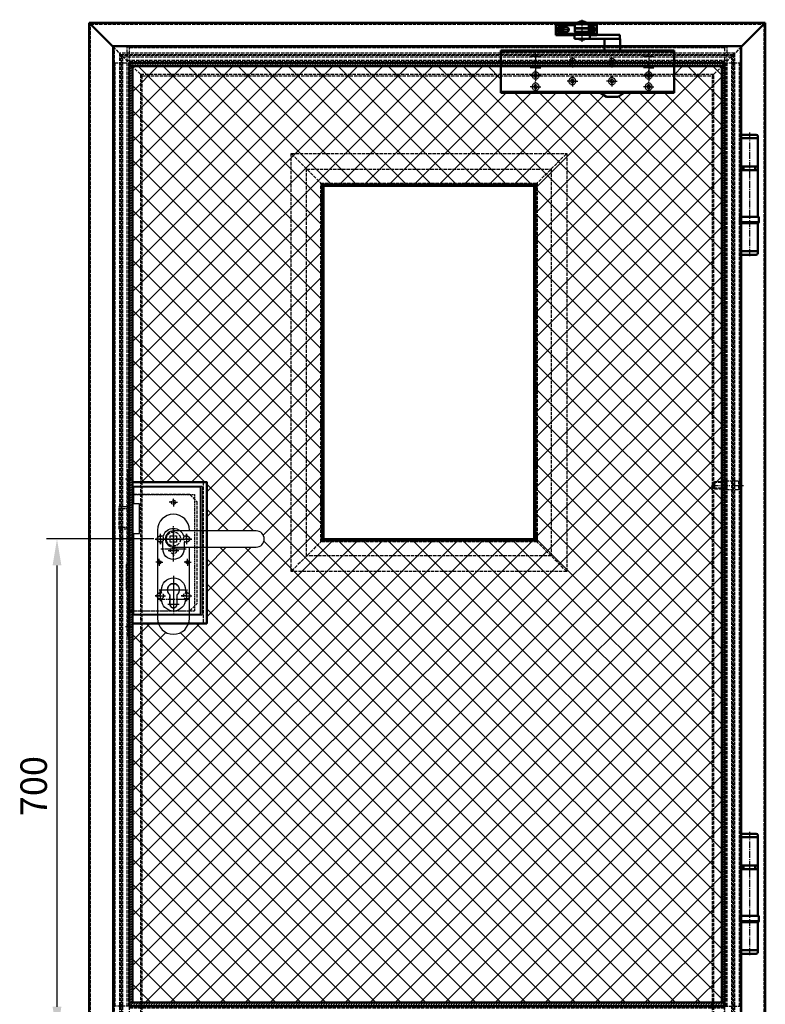
# Model space of a CAD drawing. Units: millimetres. Extents: x 506 to 13988, y 130 to 10639.
# Drawn here: x 2828 to 3883, y 4472 to 5867 of the extents above; entities that cross this region are included whole.
import ezdxf

# ---------------------------------------------------------------- set-up
doc = ezdxf.new("R2010")
doc.units = ezdxf.units.MM
for name, pattern in [('AM_DIN_F_W050', [6.25, 4.75, -1.5]), ('AM_DIN_F_W050x2', [3.125, 2.25, -0.875]), ('AM_DIN_G_W050', [13.75, 9.75, -1.5, 1, -1.5]), ('AM_DIN_G_W050x2', [6.875, 4.75, -0.875, 0.375, -0.875]), ('GEN3', [6.25, 4.75, -1.5]), ('GEN7', [13.75, 10, -1.25, 1.25, -1.25]), ('GEN7A', [6.875, 5, -0.625, 0.625, -0.625])]:
    doc.linetypes.add(name, pattern=pattern)
for name, color, linetype in [('109', 7, 'Continuous'), ('3', 6, 'GEN3'), ('7', 4, 'GEN7'), ('7A', 4, 'GEN7A')]:
    doc.layers.add(name, color=color, linetype=linetype)
for name, color, linetype, lineweight in [('AM_0', 7, 'Continuous', 50), ('AM_3', 6, 'AM_DIN_F_W050', 25), ('AM_4', 3, 'Continuous', 25), ('AM_5', 3, 'Continuous', 25), ('AM_7', 4, 'AM_DIN_G_W050', 25), ('AM_8', 1, 'Continuous', 25)]:
    doc.layers.add(name, color=color, linetype=linetype, lineweight=lineweight)
doc.styles.get("Standard").update_dxf_attribs({"font": 'arial.ttf'})
doc.dimstyles.new('AM_DIN$0', dxfattribs={"dimtxt": 2.5, "dimasz": 2.5, "dimexe": 1, "dimexo": 1, "dimgap": 0.6, "dimtad": 1, "dimdsep": 46, "dimtxsty": 'Standard', "dimcen": 0, "dimclrd": 256, "dimclre": 256, "dimclrt": 2, "dimadec": 0, "dimazin": 2, "dimtp": 0.1, "dimtm": 0.1, "dimtfac": 0.71, "dimtmove": 0, "dimatfit": 3, "dimfxl": 1, "dimlwd": -1, "dimlwe": -1, "dimarcsym": 0})
pattern_1 = [(45, (-1833.4618, -3982.5607), (-1.767767, 1.767767), [])]
pattern_2 = [(45, (-959.478, -760.0655), (-1.767767, 1.767767), [])]

# ---------------------------------------------------------------- blocks, each defined once
blk = doc.blocks.new('DRUECKER-AS')
for points in [[(-22.5, 11.5), (-22.5, 12.5, -1), (22.5, 12.5), (22.5, -112.5, -1), (-22.5, -112.5), (-22.5, -11.5)], [(-117, 11.5), (0, 11.5, -1), (0, -11.5), (-117, -11.5, -1), (-117, 11.5, 1)], [(-5.2, -79, -3), (5.3, -79), (5.3, -92, -1), (-5.2, -92), (-5.2, -79)]]:
    blk.add_lwpolyline(points, format="xyb")
at = {"layer": 'AM_3', "linetype": 'AM_DIN_F_W050x2'}
blk.add_lwpolyline([(65, 63), (-30, 63), (-30, -102), (65, -102)], dxfattribs=at)
blk = doc.blocks.new('A$C7ED40193')
for p, q in [((20, 168), (20, 170.5)), ((20, 168), (44.3, 168)), ((20, 168), (20, 128)), ((22.5, 173), (41.8, 173)), ((44.3, 170.5), (44.3, 168)), ((44.3, 57), (44.3, 168)), ((20, 128), (44.3, 128)), ((24, 128), (24, 123)), ((40.3, 123), (40.3, 128)), ((20, 123), (44.3, 123)), ((20, 123), (20, 57)), ((20, 121), (20, 121)), ((44.3, 57), (20, 57)), ((20, 57), (20, 57)), ((18.6, 55.7), (18.6, 49.4)), ((18.6, 49.4), (45.6, 49.4)), ((20, 8), (20, 48)), ((20, 48), (44.3, 48)), ((44.3, 8), (44.3, 48)), ((45.6, 49.4), (45.6, 55.7)), ((20, 8), (20, 5.5)), ((20, 8), (44.3, 8)), ((22.5, 3), (41.8, 3)), ((44.3, 5.5), (44.3, 8))]:
    blk.add_line(p, q)
for centre, radius, start, end in [((22.5, 170.5), 2.5, 90, 180), ((41.8, 170.5), 2.5, 0, 90), ((20, 55.7), 1.35, 90, 180), ((44.3, 55.7), 1.35, 0, 90), ((20, 49.4), 1.35, 180, 270), ((44.3, 49.4), 1.35, 270, 0), ((22.5, 5.5), 2.5, 180, 270), ((41.8, 5.5), 2.5, 270, 0)]:
    blk.add_arc(centre, radius, start, end)
at = {"layer": 'AM_7'}
blk.add_line((32.1, 176), (32.1, 0), dxfattribs=at)
blk = doc.blocks.new('standardschlossTYOTT62')
at = {"layer": '7A'}
for p, q in [((62, 189), (56, 189)), ((62, 189), (62, 195)), ((62, 189), (68, 189)), ((62, 189), (62, 183)), ((43.5, 129.5), (43.5, 144.5)), ((62, 150), (62, 124)), ((80.5, 144.5), (80.5, 129.5)), ((36, 137), (51, 137)), ((49, 137), (75, 137)), ((62, 128), (62, 113)), ((73, 137), (88, 137)), ((54.5, 120.5), (69.5, 120.5)), ((62, 76.5), (62, 53.5)), ((35.9, 56.5), (50.9, 56.5)), ((43.4, 64), (43.4, 49)), ((50.5, 65), (73.5, 65)), ((73.1, 56.5), (88.1, 56.5)), ((80.6, 64), (80.6, 49)), ((54, 44.5), (70, 44.5)), ((62, 52.5), (62, 36.5))]:
    blk.add_line(p, q, dxfattribs=at)
at = {"layer": 'AM_3'}
for p, q in [((0, 235), (-3, 235)), ((-3, 235), (-3, 0)), ((0, 0), (0, 235)), ((85, 200), (0, 200)), ((85, 200), (95, 190)), ((-15, 183), (-3, 183)), ((-15, 151), (-15, 183)), ((95, 190), (95, 45)), ((-3, 151), (-15, 151)), ((-5, 101), (-3, 101)), ((-5, 101), (-5, 66)), ((-3, 66), (-5, 66)), ((85, 35), (95, 45)), ((85, 35), (0, 35)), ((-3, 0), (0, 0))]:
    blk.add_line(p, q, dxfattribs=at)
at = {"layer": 'AM_3', "ltscale": 0.5}
for p, q in [((-15, 180), (-3, 180)), ((-15, 154), (-3, 154))]:
    blk.add_line(p, q, dxfattribs=at)
at = {"layer": 'AM_3'}
blk.add_lwpolyline([(57.5, 141.5), (66.5, 141.5), (66.5, 132.5), (57.5, 132.5)], close=True, dxfattribs=at)
blk.add_lwpolyline([(57, 58.1, -3.074773), (67, 58.1), (67, 44.5, -1), (57, 44.5), (57, 58.1)], format="xyb", dxfattribs=at)
for centre, radius in [((62, 189), 3), ((43.5, 137), 4.5), ((62, 137), 10), ((80.5, 137), 4.5), ((62, 120.5), 4.5), ((43.4, 56.5), 4.5), ((80.6, 56.5), 4.5)]:
    blk.add_circle(centre, radius, dxfattribs=at)
at = {"layer": 'AM_7', "linetype": 'AM_DIN_G_W050x2'}
for p, q in [((-6, 222), (3, 222)), ((-6, 13), (3, 13))]:
    blk.add_line(p, q, dxfattribs=at)
at = {"layer": 'Defpoints', "color": 0, "linetype": 'ByBlock'}
blk.add_point((62, 152), dxfattribs=at)
blk = doc.blocks.new('TS83_3-6_AS')
at = {"layer": 'AM_0'}
for p, q in [((183.7525, 177.5), (183.7525, 182.5)), ((183.7525, 182.5), (185.296725, 182.5)), ((183.7525, 147.5), (183.7525, 177.5)), ((185.296725, 177.5), (183.7525, 177.5)), ((185.296725, 182.5), (211.419322, 182.5)), ((211.2525, 177.499952), (185.296725, 177.5)), ((211.2525, 166.625), (211.2525, 181.125)), ((261.2525, 181.125), (211.2525, 181.125)), ((217.0025, 186.875), (255.5025, 186.875)), ((250.91325, 187.125), (221.59175, 187.125)), ((225.223675, 189.375), (225.35525, 189.375)), ((226.25245, 187.12495), (226.2525, 186.875)), ((246.252475, 187.12495), (246.2525, 186.875)), ((261.085677, 182.5), (326.331275, 182.5)), ((261.2525, 181.125), (261.2525, 166.875075)), ((326.331275, 177.5), (261.2525, 177.49995)), ((326.331275, 182.5), (328.7525, 182.5)), ((328.7525, 177.5), (326.331275, 177.5)), ((328.7525, 182.5), (328.7525, 177.5)), ((328.7525, 177.5), (328.7525, 147.5)), ((102.27295, 144.375), (102.27295, 129.375025)), ((102.27295, 144.375), (208.553, 144.375)), ((183.7525, 142.5), (183.7525, 147.5)), ((183.7525, 147.5), (185.296725, 147.5)), ((185.296725, 142.5), (183.7525, 142.5)), ((185.296725, 147.5), (223.752475, 147.5)), ((208.553, 142.5), (185.296725, 142.5)), ((194.37745, 164.37495), (198.127425, 164.37495)), ((194.37745, 160.624975), (194.37745, 164.37495)), ((198.127425, 160.624975), (194.37745, 160.624975)), ((198.127425, 168.124925), (201.87755, 168.124925)), ((198.127425, 164.37495), (198.127425, 168.124925)), ((198.127425, 156.875), (198.127425, 160.624975)), ((201.87755, 156.875), (198.127425, 156.875)), ((201.87755, 168.124925), (201.87755, 164.37495)), ((201.87755, 164.37495), (205.627525, 164.37495)), ((201.87755, 160.624975), (201.87755, 156.875)), ((205.627525, 160.624975), (201.87755, 160.624975)), ((205.627525, 164.37495), (205.627525, 160.624975)), ((208.553, 129.375), (208.553, 144.375)), ((208.553, 144.375), (211.78555, 144.375)), ((261.2525, 166.875075), (211.2525, 166.875)), ((211.2525, 166.625), (261.2525, 166.625)), ((211.2525, 166.625), (211.25255, 154.375)), ((211.25255, 154.375), (213.7525, 151.875)), ((261.2525, 154.375), (211.25255, 154.375)), ((211.78555, 144.375), (262.71745, 144.375)), ((213.7525, 151.875), (258.7525, 151.875)), ((223.752475, 151.875025), (223.752475, 144.37495)), ((248.75245, 144.37495), (248.75245, 151.875025)), ((248.75245, 147.5), (326.331275, 147.5)), ((261.2525, 154.375), (258.7525, 151.875)), ((261.2525, 166.875075), (261.2525, 154.375)), ((262.71745, 144.375), (262.71745, 129.375)), ((326.331275, 142.5), (262.71745, 142.5)), ((290.0025, 170), (304.9765, 170)), ((304.9765, 155), (290.0025, 155)), ((306.87755, 164.37495), (310.627525, 164.37495)), ((306.87755, 160.624975), (306.87755, 164.37495)), ((310.627525, 160.624975), (306.87755, 160.624975)), ((310.627525, 168.124925), (314.3775, 168.124925)), ((310.627525, 164.37495), (310.627525, 168.124925)), ((310.627525, 156.875), (310.627525, 160.624975)), ((314.3775, 156.875), (310.627525, 156.875)), ((314.3775, 168.124925), (314.3775, 164.37495)), ((314.3775, 164.37495), (318.127475, 164.37495)), ((314.3775, 160.624975), (314.3775, 156.875)), ((318.127475, 160.624975), (314.3775, 160.624975)), ((318.127475, 164.37495), (318.127475, 160.624975)), ((326.331275, 147.5), (328.7525, 147.5)), ((328.7525, 142.5), (326.331275, 142.5)), ((328.7525, 147.5), (328.7525, 142.5)), ((101.253825, 129.375), (101.253825, 88.75)), ((208.553, 129.375), (101.253825, 129.375)), ((156.253825, 88.75), (156.253825, 129.375025)), ((211.78555, 129.375), (208.553, 129.375)), ((262.71745, 129.375), (211.78555, 129.375)), ((-90, -61.25), (-90, 88.75)), ((-90, 88.75), (522.5, 88.75)), ((522.5, 88.75), (522.5, -61.25)), ((522.5, -61.25), (-90, -61.25)), ((88.7525, -63.0425), (88.7525, -61.25)), ((108.1275, -75.625), (88.7525, -63.0425)), ((168.7525, -63.0425), (149.3775, -75.625)), ((168.7525, -61.25), (168.7525, -63.0425)), ((149.3775, -75.625), (108.1275, -75.625))]:
    blk.add_line(p, q, dxfattribs=at)
for centre in [(200.0025, 162.5), (312.5025, 162.5)]:
    blk.add_circle(centre, 10.625, dxfattribs=at)
for centre, radius, start, end in [((217.0025, 181.125), 5.75, 90, 180), ((236.2525, 166.875), 25, 90, 125.90407), ((236.2525, 166.875), 25, 54.095932, 90), ((255.5025, 181.125), 5.75, 0, 90), ((290.0025, 162.5), 7.5, 90, 270), ((236.2525, 164.73035), 37.5, 250.52878, 270), ((236.2525, 164.73035), 37.5, 270, 289.47122)]:
    blk.add_arc(centre, radius, start, end, dxfattribs=at)
at = {"layer": 'AM_3'}
for centre, radius in [((130, 47.5), 12.5), ((130, 47.5), 6.25), ((270, 47.5), 12.5), ((270, 47.5), 6.25), ((0, 0), 12.5), ((0, 0), 6.25), ((400, 0), 12.5), ((400, 0), 6.25), ((0, -40), 12.5), ((0, -40), 6.25), ((130, -20), 12.5), ((130, -20), 6.25), ((270, -20), 12.5), ((270, -20), 6.25), ((400, -40), 12.5), ((400, -40), 6.25)]:
    blk.add_circle(centre, radius, dxfattribs=at)
at = {"layer": 'AM_4'}
for p, q in [((-90, 83), (522.5, 83)), ((522.5, -55.5), (-90, -55.5)), ((88.7525, -63.0425), (168.7525, -63.0425))]:
    blk.add_line(p, q, dxfattribs=at)
at = {"layer": 'AM_7'}
for p, q in [((200.0025, 149.375), (200.0025, 175.625)), ((236.2525, 197.44658), (236.2525, 118.17992)), ((312.5025, 149.375), (312.5025, 175.625)), ((213.1275, 162.5), (186.8775, 162.5)), ((325.6275, 162.5), (279.650025, 162.5)), ((328.7525, 162.5), (299.3775, 162.5)), ((0, 67.5), (0, 86.25)), ((400, 67.5), (400, 86.25)), ((0, 67.5), (-18.75, 67.5)), ((0, 67.5), (0, 67.5)), ((0, 67.5), (0, 67.5)), ((0, 67.5), (18.75, 67.5)), ((0, 67.5), (0, 48.75)), ((0, 27.5), (0, 46.25)), ((130, 47.5), (111.25, 47.5)), ((130, 47.5), (130, 66.25)), ((130, 47.5), (130, 47.5)), ((130, 47.5), (130, 47.5)), ((130, 47.5), (148.75, 47.5)), ((130, 47.5), (130, 28.75)), ((270, 47.5), (251.25, 47.5)), ((270, 47.5), (270, 66.25)), ((270, 47.5), (270, 47.5)), ((270, 47.5), (270, 47.5)), ((270, 47.5), (288.75, 47.5)), ((270, 47.5), (270, 28.75)), ((400, 67.5), (381.25, 67.5)), ((400, 67.5), (400, 67.5)), ((400, 67.5), (400, 67.5)), ((400, 67.5), (418.75, 67.5)), ((400, 67.5), (400, 48.75)), ((400, 27.5), (400, 46.25)), ((400.8271, 68.815948), (400.8271, 68.815948)), ((400.8271, 68.815948), (400.8271, 68.815948)), ((0, 27.5), (-18.75, 27.5)), ((0, 0), (-18.75, 0)), ((0, 27.5), (0, 27.5)), ((0, 27.5), (0, 27.5)), ((0, 27.5), (18.75, 27.5)), ((0, 27.5), (0, 8.75)), ((0, 0), (0, 18.75)), ((0, 0), (0, 0)), ((0, 0), (0, 0)), ((0, 0), (18.75, 0)), ((0, 0), (0, -18.75)), ((400, 27.5), (381.25, 27.5)), ((400, 0), (381.25, 0)), ((400, 27.5), (400, 27.5)), ((400, 27.5), (400, 27.5)), ((400, 27.5), (418.75, 27.5)), ((400, 27.5), (400, 8.75)), ((400, 0), (400, 18.75)), ((400, 0), (400, 0)), ((400, 0), (400, 0)), ((400, 0), (418.75, 0)), ((400, 0), (400, -18.75)), ((0, -40), (0, -21.25)), ((130, -20), (111.25, -20)), ((130, -20), (130, -1.25)), ((130, -20), (130, -20)), ((130, -20), (130, -20)), ((130, -20), (148.75, -20)), ((130, -20), (130, -38.75)), ((270, -20), (251.25, -20)), ((270, -20), (270, -1.25)), ((270, -20), (270, -20)), ((270, -20), (270, -20)), ((270, -20), (288.75, -20)), ((270, -20), (270, -38.75)), ((400, -40), (400, -21.25)), ((0, -40), (-18.75, -40)), ((0, -40), (0, -40)), ((0, -40), (0, -40)), ((0, -40), (18.75, -40)), ((0, -40), (0, -58.75)), ((400, -40), (381.25, -40)), ((400, -40), (400, -40)), ((400, -40), (400, -40)), ((400, -40), (418.75, -40)), ((400, -40), (400, -58.75))]:
    blk.add_line(p, q, dxfattribs=at)
blk = doc.blocks.new('Deckel AS')
at = {"layer": 'AM_0'}
for p, q in [((-674.5, 0), (-674.5, 1390)), ((-674.5, 1390), (214.5, 1390)), ((214.5, 1390), (214.5, 0)), ((214.5, 0), (-674.5, 0))]:
    blk.add_line(p, q, dxfattribs=at)
at = {"layer": 'AM_3'}
for p, q in [((-673, 1390), (-673, 0)), ((-654.5, 30.5), (-654.5, 1390)), ((194.5, 1388.5), (-654.5, 1388.5)), ((194.5, 30.5), (194.5, 1390)), ((213, 1390), (213, 0)), ((-654.5, 1370), (194.5, 1370)), ((-651, 30.5), (-654.5, 30.5)), ((-651, 0), (-651, 30.5)), ((-651, 29), (191, 29)), ((191, 0), (191, 30.5)), ((191, 30.5), (194.5, 30.5)), ((191, 27.5), (-651, 27.5)), ((-651, 1.5), (191, 1.5))]:
    blk.add_line(p, q, dxfattribs=at)
blk = doc.blocks.new('Boden AS')
at = {"layer": 'AM_3'}
for p, q in [((191, 1387.5), (-651, 1387.5)), ((-651, 1366.5), (-651, 1387.5)), ((191, 1387.5), (191, 1366.5)), ((191, 1368), (-651, 1368)), ((-672, 1366.5), (-672, 30.5)), ((-672, 1366.5), (-651, 1366.5)), ((-652.5, 1366.5), (-652.5, 30.5)), ((191, 1366.5), (-651, 1366.5)), ((-651, 1366.5), (-651, 30.5)), ((191, 30.5), (191, 1366.5)), ((191, 1366.5), (212, 1366.5)), ((192.5, 30.5), (192.5, 1366.5)), ((212, 30.5), (212, 1366.5)), ((-651, 30.5), (-672, 30.5)), ((-651, 30.5), (191, 30.5)), ((-651, 0), (-651, 30.5)), ((-651, 29), (191, 29)), ((191, 30.5), (191, 0)), ((191, 30.5), (212, 30.5)), ((191, 1.5), (-651, 1.5)), ((-651, 0), (191, 0))]:
    blk.add_line(p, q, dxfattribs=at)
blk = doc.blocks.new('FL 30x5 unten AS')
at = {"layer": 'AM_8'}
h = blk.add_hatch(dxfattribs=at)
h.set_pattern_fill('_U', color=256, scale=2.5, angle=45, style=0, pattern_type=0)
h.set_pattern_definition(pattern_1)
h.paths.add_polyline_path([(0, 0), (0, 5), (-842, 5), (-842, 0)])
at = {"layer": 'AM_0'}
blk.add_lwpolyline([(-842, 0), (0, 0), (0, 5), (-842, 5)], close=True, dxfattribs=at)
blk = doc.blocks.new('FL 30x5 oben AS')
at = {"layer": 'AM_8'}
h = blk.add_hatch(dxfattribs=at)
h.set_pattern_fill('_U', color=256, scale=2.5, angle=45, style=0, pattern_type=0)
h.set_pattern_definition(pattern_1)
h.paths.add_polyline_path([(0, 0), (0, 5), (-842, 5), (-842, 0)])
at = {"layer": 'AM_0'}
blk.add_lwpolyline([(-842, 0), (0, 0), (0, 5), (-842, 5)], close=True, dxfattribs=at)
blk = doc.blocks.new('FL 30x4 AS BS')
at = {"layer": 'AM_8'}
h = blk.add_hatch(dxfattribs=at)
h.set_pattern_fill('_U', color=256, scale=2.5, angle=45, style=0, pattern_type=0)
h.set_pattern_definition(pattern_2)
h.paths.add_polyline_path([(0, 1311), (-4, 1311), (-4, -15), (0, -15)])
at = {"layer": 'AM_0'}
blk.add_lwpolyline([(-4, -15), (0, -15), (0, 1311), (-4, 1311)], close=True, dxfattribs=at)
blk = doc.blocks.new('FL 30x4 AS SS')
at = {"layer": 'AM_8'}
h = blk.add_hatch(dxfattribs=at)
h.set_pattern_fill('_U', color=256, scale=2.5, angle=45, style=0, pattern_type=0)
h.set_pattern_definition(pattern_2)
h.paths.add_polyline_path([(0, 1311), (-4, 1311), (-4, -15), (0, -15)])
at = {"layer": 'AM_0'}
blk.add_lwpolyline([(-4, -15), (0, -15), (0, 1311), (-4, 1311)], close=True, dxfattribs=at)
blk = doc.blocks.new('Stahl-Schlosstasche AS')
at = {"layer": 'AM_0'}
blk.add_lwpolyline([(0, -75.9), (105, -75.9), (105, 124.1), (0, 124.1)], close=True, dxfattribs=at)
at = {"layer": 'AM_3'}
blk.add_line((100, 124.1), (100, -75.9), dxfattribs=at)
blk = doc.blocks.new('Eckzarge AS')
at = {"layer": 'AM_0'}
for p, q in [((248.5, -1032), (-708.5, -1032)), ((-708.5, -1032), (-708.5, -2455)), ((-708.5, -1032), (-674.5, -1066)), ((248.5, -1032), (214.5, -1066)), ((248.5, -2455), (248.5, -1032))]:
    blk.add_line(p, q, dxfattribs=at)
at = {"layer": 'AM_3'}
for p, q in [((-706.5, -2455), (-706.5, -1034)), ((-706.5, -1034), (246.5, -1034)), ((246.5, -1034), (246.5, -2455)), ((-674.5, -1066), (-633.5, -1107)), ((214.5, -1066), (173.5, -1107)), ((205.5, -1075), (-665.5, -1075)), ((-665.5, -1075), (-665.5, -2455)), ((-663.5, -2455), (-663.5, -1077)), ((-663.5, -1077), (203.5, -1077)), ((202.5, -1078), (-662.5, -1078)), ((-662.5, -1078), (-662.5, -2455)), ((-660.5, -2455), (-660.5, -1080)), ((-660.5, -1080), (200.5, -1080)), ((200.5, -1080), (200.5, -2455)), ((202.5, -2455), (202.5, -1078)), ((203.5, -1077), (203.5, -2455)), ((205.5, -2455), (205.5, -1075)), ((175.5, -1105), (-635.5, -1105)), ((-635.5, -1105), (-635.5, -2455)), ((-633.5, -2455), (-633.5, -1107)), ((-633.5, -1107), (173.5, -1107)), ((173.5, -1107), (173.5, -2455)), ((175.5, -2455), (175.5, -1105))]:
    blk.add_line(p, q, dxfattribs=at)
blk = doc.blocks.new('*D97')
at = {"layer": 'AM_5', "transparency": 16777216}
for p, q in [((3017.8, 5131.1), (2866, 5131.1)), ((2881, 4468.6), (2881, 5093.6)), ((2911.3, 4431.1), (2866, 4431.1))]:
    blk.add_line(p, q, dxfattribs=at)
for points in [[(2874.7, 5093.6), (2887.2, 5093.6), (2881, 5131.1)], [(2874.7, 4468.6), (2887.2, 4468.6), (2881, 4431.1)]]:
    blk.add_solid(points, dxfattribs=at)
at = {"layer": 'Defpoints', "color": 0, "transparency": 16777216}
for p in [(2881, 5131.1), (3032.8, 5131.1), (2926.3, 4431.1)]:
    blk.add_point(p, dxfattribs=at)
at = {"layer": 'AM_5', "color": 2, "transparency": 16777216, "insert": (2852.8, 4781.1), "char_height": 37.5, "attachment_point": 5, "rotation": 90}
blk.add_mtext('700', dxfattribs=at)
blk = doc.blocks.new('TUERSCHLOß_HA')
for p, q in [((0, 158), (0, 183)), ((0, 183), (96, 183)), ((96, 183), (96, 0)), ((8, 158), (0, 158)), ((8, 116), (8, 158)), ((0, 0), (0, 116)), ((0, 116), (8, 116)), ((96, 0), (0, 0))]:
    blk.add_line(p, q)
for points in [[(37.5, 103.8, -0.999006), (37.5, 112.3), (41.7, 112.6, -0.726464), (70.3, 112.6), (74.5, 112.3, -0.995688), (74.5, 103.7), (71, 103.4), (71, 94, -1), (41, 94), (41, 103.4), (37.5, 103.7)], [(39, 36, -1), (73, 36), (73, 33.6), (76.8, 31.4, -0.767327), (74.6, 23), (73, 23, -1), (39, 23), (37.4, 23, -0.767327), (35.1, 31.4), (39, 33.6), (39, 36)]]:
    blk.add_lwpolyline(points, format="xyb")
for centre in [(36, 75), (76, 75)]:
    blk.add_circle(centre, 2.5)
at = {"layer": '3', "ltscale": 0.2}
for p, q in [((94.5, 181.5), (0, 181.5)), ((94.5, 1.5), (94.5, 181.5)), ((0, 1.5), (94.5, 1.5))]:
    blk.add_line(p, q, dxfattribs=at)
at = {"layer": '7'}
for p, q in [((36, 36), (76, 36)), ((34.4, 23), (77.6, 23))]:
    blk.add_line(p, q, dxfattribs=at)
at = {"layer": '7A'}
for p, q in [((56, 76), (56, 126.4)), ((37.5, 108), (37.5, 115.3)), ((74.5, 108), (74.5, 115.3)), ((37.5, 108), (37.5, 100.7)), ((74.5, 108), (74.5, 100.7)), ((38, 94), (74, 94)), ((36, 75), (30.5, 75)), ((36, 75), (36, 80.5)), ((36, 75), (41.5, 75)), ((36, 75), (36, 69.5)), ((76, 75), (70.5, 75)), ((76, 75), (76, 80.5)), ((76, 75), (76, 69.5)), ((76, 75), (81.5, 75)), ((37.4, 27.5), (37.4, 35)), ((74.6, 27.5), (74.6, 35)), ((37.4, 27.5), (29.9, 27.5)), ((37.4, 27.5), (37.4, 20)), ((37.4, 27.5), (44.9, 27.5)), ((74.6, 27.5), (67.1, 27.5)), ((74.6, 27.5), (74.6, 20)), ((74.6, 27.5), (82.1, 27.5))]:
    blk.add_line(p, q, dxfattribs=at)
at = {"layer": 'AM_7'}
for p, q in [((81.7, 108), (30.2, 108)), ((56, 56), (56, 3))]:
    blk.add_line(p, q, dxfattribs=at)

msp = doc.modelspace()

# ---------------------------------------------------------------- hatches: boundary and pattern name
at = {"layer": 'AM_8'}
h = msp.add_hatch(dxfattribs=at)
h.set_pattern_fill('_U', color=256, scale=25, angle=45, style=0, double=1, pattern_type=0)
h.set_pattern_definition([(45, (976.957, 2905.23), (-17.67767, 17.67767), []), (135, (976.957, 2905.23), (-17.67767, -17.67767), [])])
edge = h.paths.add_edge_path()
edge.add_line((3754.273, 5800.581), (3754.273, 5763.081))
edge.add_line((3754.273, 5763.081), (3682.772, 5763.081))
edge.add_line((3682.772, 5763.081), (3682.772, 5762.364))
edge.add_line((3682.772, 5762.364), (3675.022, 5757.331))
edge.add_line((3675.022, 5757.331), (3658.522, 5757.331))
edge.add_line((3658.522, 5757.331), (3650.772, 5762.364))
edge.add_line((3650.772, 5762.364), (3650.772, 5763.081))
edge.add_line((3650.772, 5763.081), (3509.273, 5763.081))
edge.add_line((3509.273, 5763.081), (3509.273, 5800.581))
edge.add_line((3509.273, 5800.581), (2987.773, 5800.581))
edge.add_line((2987.773, 5800.581), (2987.773, 5211.573))
edge.add_line((2987.773, 5211.573), (3092.773, 5211.573))
edge.add_line((3092.773, 5211.573), (3092.773, 5142.581))
edge.add_line((3092.773, 5142.581), (3162.773, 5142.581))
edge.add_arc((3162.773, 5131.081), 11.5, -90, 90, ccw=False)
edge.add_line((3162.773, 5119.581), (3092.773, 5119.581))
edge.add_line((3092.773, 5119.581), (3092.773, 5011.573))
edge.add_line((3092.773, 5011.573), (3067.153, 5011.573))
edge.add_arc((3045.773, 5018.581), 22.5, 198.147955, 341.852045, ccw=False)
edge.add_line((3024.392, 5011.573), (2987.773, 5011.573))
edge.add_line((2987.773, 5011.573), (2987.773, 4474.581))
edge.add_line((2987.773, 4474.581), (3821.773, 4474.581))
edge.add_line((3821.773, 4474.581), (3821.773, 5800.581))
edge.add_line((3821.773, 5800.581), (3754.273, 5800.581))
h.paths.add_polyline_path([(3256.273, 5633.081), (3558.273, 5633.081), (3558.273, 5129.081), (3256.273, 5129.081)], flags=16)

# ---------------------------------------------------------------- linework, layer by layer
at = {"layer": 'AM_0'}
for p, q in [((3258.273, 5631.081), (3256.273, 5633.081)), ((3558.273, 5633.081), (3556.273, 5631.081)), ((3258.273, 5131.081), (3256.273, 5129.081)), ((3558.273, 5129.081), (3556.273, 5131.081))]:
    msp.add_line(p, q, dxfattribs=at)
for points in [[(3558.273, 5633.081), (3256.273, 5633.081), (3256.273, 5129.081), (3558.273, 5129.081)], [(3258.273, 5131.081), (3556.273, 5131.081), (3556.273, 5631.081), (3258.273, 5631.081)]]:
    msp.add_lwpolyline(points, close=True, dxfattribs=at)
at = {"layer": 'AM_3'}
for p, q in [((3256.273, 5633.081), (3212.273, 5677.081)), ((3558.273, 5633.081), (3602.273, 5677.081)), ((3811.193, 5212.081), (3810.273, 5211.161)), ((3810.273, 5211.161), (3810.273, 5203.001)), ((3827.273, 5211.161), (3810.273, 5211.161)), ((3827.273, 5203.001), (3810.273, 5203.001)), ((3810.273, 5203.001), (3811.193, 5202.081)), ((3827.273, 5212.081), (3811.193, 5212.081)), ((3811.193, 5212.081), (3811.193, 5202.081)), ((3811.193, 5202.081), (3827.273, 5202.081)), ((3845.273, 5213.581), (3845.273, 5200.581)), ((3256.273, 5129.081), (3212.273, 5085.081)), ((3602.273, 5085.081), (3558.273, 5129.081))]:
    msp.add_line(p, q, dxfattribs=at)
for points in [[(3602.273, 5085.081), (3212.273, 5085.081), (3212.273, 5677.081), (3602.273, 5677.081)], [(3234.273, 5655.081), (3580.273, 5655.081), (3580.273, 5107.081), (3234.273, 5107.081)], [(3560.273, 5127.081), (3254.273, 5127.081), (3254.273, 5635.081), (3560.273, 5635.081)]]:
    msp.add_lwpolyline(points, close=True, dxfattribs=at)
msp.add_lwpolyline([(3827.273, 5213.581), (3845.273, 5213.581), (3849.273, 5209.581), (3849.273, 5204.581), (3845.273, 5200.581), (3827.273, 5200.581), (3827.273, 5213.581)], dxfattribs=at)
at = {"layer": 'AM_7'}
msp.add_line((3807.273, 5207.081), (3852.273, 5207.081), dxfattribs=at)

# ---------------------------------------------------------------- block references
at = {"lineweight": 0}
msp.add_blockref('standardschlossTYOTT62', (2983.773, 4994.073), dxfattribs=at)
msp.add_blockref('TUERSCHLOß_HA', (2989.773, 5023.077))
at = {"extrusion": (0, 0, -1), "zscale": -1}
msp.add_blockref('DRUECKER-AS', (-3045.773, 5131.081), dxfattribs=at)
at = {"layer": '109', "xscale": -0.4000000000000909, "yscale": 0.4000000000005457, "zscale": 0.4}
msp.add_blockref('TS83_3-6_AS', (3718.273, 5787.581), dxfattribs=at)
at = {"layer": 'AM_0'}
for name, p in [('Eckzarge AS', (3634.773, 6894.081)), ('FL 30x5 oben AS', (3825.773, 5800.581)), ('FL 30x4 AS SS', (2987.773, 4489.581)), ('FL 30x4 AS BS', (3825.773, 4489.581)), ('A$C7ED40193', (3828.623, 5530.581)), ('Stahl-Schlosstasche AS', (2987.773, 5087.512)), ('A$C7ED40193', (3828.623, 4540.581)), ('FL 30x5 unten AS', (3825.773, 4469.581))]:
    msp.add_blockref(name, p, dxfattribs=at)
at = {"layer": 'AM_3'}
for name in ['Deckel AS', 'Boden AS']:
    msp.add_blockref(name, (3634.773, 4439.081), dxfattribs=at)

# ---------------------------------------------------------------- dimensions: what is measured, and where the dimension line sits
at = {"layer": 'AM_5'}
dim = msp.add_linear_dim(base=(2880.962, 5131.081), p1=(2926.273, 4431.081), p2=(3032.773, 5131.081), angle=90, dimstyle='AM_DIN$0', override={"dimscale": 15}, dxfattribs=at)
dim.commit()
dim.dimension.update_dxf_attribs({"geometry": '*D97', "text_midpoint": (2852.815, 4781.081)})

doc.saveas('drawing.dxf')
